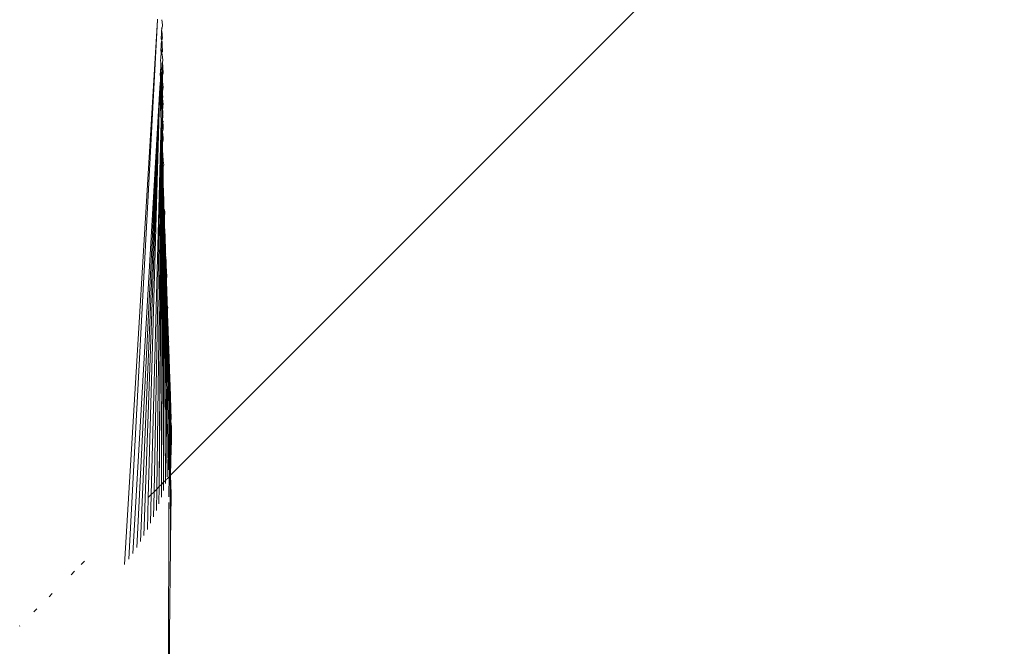
# Model space of a CAD drawing. Units: millimetres. Extents: x -7360 to 411474, y -3372 to 14233.
# Drawn here: x -3249 to -3141, y 10756 to 10825 of the extents above; entities that cross this region are included whole.
import ezdxf

# ---------------------------------------------------------------- set-up
doc = ezdxf.new("R2010")
doc.units = ezdxf.units.MM
doc.layers.add('Opvangzone', color=7, linetype='Continuous', true_color=0x00a19a)
doc.layers.add('Toestel 2D', color=7, linetype='Continuous', lineweight=20)

# ---------------------------------------------------------------- blocks, each defined once
blk = doc.blocks.new('WP-SC15')
at = {"layer": 'Toestel 2D'}
for p, q in [((-3032.34, 10974.72), (-3232.36, 10774.7)), ((-3233.79, 10824.56), (-3237.4, 10764.89)), ((-3233.79, 10824.56), (-3236.94, 10765.5)), ((-3233.79, 10824.6), (-3233.79, 10824.56)), ((-3233.33, 10824.56), (-3233.33, 10824.51)), ((-3233.33, 10824.51), (-3233.28, 10824.33)), ((-3233.28, 10824.33), (-3233.29, 10824.19)), ((-3233.29, 10824.19), (-3233.27, 10824.06)), ((-3233.27, 10824.06), (-3233.27, 10823.84)), ((-3233.36, 10823.08), (-3233.39, 10822.48)), ((-3233.29, 10823.67), (-3233.36, 10823.56)), ((-3233.36, 10823.56), (-3233.32, 10823.53)), ((-3233.35, 10823.4), (-3233.36, 10823.26)), ((-3233.36, 10823.26), (-3233.36, 10823.08)), ((-3233.31, 10823.49), (-3233.35, 10823.4)), ((-3233.35, 10823.4), (-3233.31, 10823.31)), ((-3233.32, 10823.53), (-3233.31, 10823.49)), ((-3233.28, 10823.73), (-3233.31, 10823.7)), ((-3233.31, 10823.7), (-3233.29, 10823.67)), ((-3233.31, 10823.31), (-3233.28, 10822.97)), ((-3233.28, 10822.97), (-3233.3, 10822.9)), ((-3233.3, 10822.9), (-3233.28, 10822.77)), ((-3233.27, 10823.84), (-3233.28, 10823.73)), ((-3233.38, 10822.19), (-3233.4, 10821.9)), ((-3233.4, 10821.9), (-3233.39, 10821.57)), ((-3233.39, 10822.48), (-3233.34, 10822.37)), ((-3233.34, 10822.28), (-3233.38, 10822.19)), ((-3233.38, 10822.19), (-3233.34, 10822.16)), ((-3233.29, 10822.39), (-3233.34, 10822.37)), ((-3233.34, 10822.37), (-3233.34, 10822.28)), ((-3233.34, 10822.16), (-3233.29, 10822.14)), ((-3233.25, 10822.57), (-3233.31, 10822.48)), ((-3233.31, 10822.48), (-3233.29, 10822.39)), ((-3233.29, 10822.14), (-3233.3, 10821.95)), ((-3233.3, 10821.95), (-3233.28, 10821.51)), ((-3233.28, 10822.77), (-3233.27, 10822.65)), ((-3233.27, 10822.65), (-3233.28, 10822.6)), ((-3233.28, 10822.6), (-3233.25, 10822.57)), ((-3233.41, 10820.88), (-3233.44, 10820.44)), ((-3233.39, 10821.57), (-3233.42, 10821.3)), ((-3233.42, 10821.3), (-3233.41, 10820.88)), ((-3233.32, 10821.2), (-3233.36, 10821.09)), ((-3233.36, 10821.09), (-3233.32, 10821)), ((-3233.27, 10821.29), (-3233.32, 10821.26)), ((-3233.32, 10821.26), (-3233.32, 10821.2)), ((-3233.27, 10821.05), (-3233.32, 10821)), ((-3233.32, 10821), (-3233.31, 10820.92)), ((-3233.31, 10820.92), (-3233.28, 10820.7)), ((-3233.28, 10821.46), (-3233.29, 10821.34)), ((-3233.24, 10821.37), (-3233.29, 10821.34)), ((-3233.29, 10821.34), (-3233.27, 10821.29)), ((-3233.28, 10821.51), (-3233.28, 10821.46)), ((-3233.28, 10821.51), (-3233.28, 10821.49)), ((-3233.28, 10821.49), (-3233.28, 10821.46)), ((-3233.28, 10821.46), (-3233.24, 10821.37)), ((-3233.27, 10821.29), (-3233.27, 10821.21)), ((-3233.27, 10821.21), (-3233.27, 10821.13)), ((-3233.27, 10821.13), (-3233.27, 10821.05)), ((-3233.44, 10820.44), (-3233.46, 10820.02)), ((-3233.46, 10820.02), (-3233.43, 10819.95)), ((-3233.43, 10819.95), (-3233.44, 10819.47)), ((-3233.25, 10819.93), (-3233.29, 10819.74)), ((-3233.29, 10819.74), (-3233.29, 10819.51)), ((-3233.28, 10820.7), (-3233.2, 10820.15)), ((-3233.22, 10820.07), (-3233.25, 10819.93)), ((-3233.25, 10819.93), (-3233.19, 10818.72)), ((-3233.2, 10820.15), (-3233.22, 10820.07)), ((-3233.49, 10818.86), (-3233.5, 10818.62)), ((-3233.5, 10818.62), (-3233.47, 10818.22)), ((-3233.44, 10819.47), (-3233.49, 10818.86)), ((-3233.44, 10819.47), (-3233.41, 10819.21)), ((-3233.4, 10818.8), (-3233.42, 10818.72)), ((-3233.42, 10818.72), (-3233.41, 10818.24)), ((-3233.41, 10819.21), (-3233.4, 10818.8)), ((-3233.4, 10818.8), (-3233.36, 10818.68)), ((-3233.36, 10818.68), (-3233.35, 10818.47)), ((-3233.28, 10818.79), (-3233.31, 10818.66)), ((-3233.31, 10818.66), (-3233.26, 10818.49)), ((-3233.29, 10819.51), (-3233.28, 10819.3)), ((-3233.28, 10819.3), (-3233.26, 10818.83)), ((-3233.26, 10818.83), (-3233.28, 10818.79)), ((-3233.22, 10818.55), (-3233.26, 10818.49)), ((-3233.2, 10818.66), (-3233.22, 10818.55)), ((-3233.19, 10818.72), (-3233.2, 10818.66)), ((-3233.47, 10817.95), (-3233.54, 10817.15)), ((-3233.47, 10818.22), (-3233.47, 10817.95)), ((-3233.47, 10817.95), (-3233.45, 10817.54)), ((-3233.45, 10817.54), (-3233.45, 10817.27)), ((-3233.41, 10818.24), (-3233.37, 10817.88)), ((-3233.36, 10817.58), (-3233.38, 10817.31)), ((-3233.37, 10817.88), (-3233.36, 10817.58)), ((-3233.35, 10818.47), (-3233.31, 10818.42)), ((-3233.31, 10818.42), (-3233.31, 10818.3)), ((-3233.31, 10818.3), (-3233.31, 10818.16)), ((-3233.31, 10818.16), (-3233.25, 10817.9)), ((-3233.26, 10818.49), (-3233.26, 10818.46)), ((-3233.26, 10818.46), (-3233.26, 10818.38)), ((-3233.26, 10818.38), (-3233.26, 10818.24)), ((-3233.26, 10818.24), (-3233.26, 10818.17)), ((-3233.26, 10818.17), (-3233.25, 10817.9)), ((-3233.25, 10817.9), (-3233.26, 10817.78)), ((-3233.26, 10817.78), (-3233.18, 10817.14)), ((-3233.26, 10817.78), (-3233.26, 10817.4)), ((-3233.54, 10817.11), (-3236.5, 10766.13)), ((-3233.54, 10817.11), (-3236.07, 10766.76)), ((-3233.54, 10817.11), (-3235.67, 10767.41)), ((-3233.54, 10817.11), (-3235.28, 10768.07)), ((-3233.54, 10817.11), (-3234.81, 10772.25)), ((-3233.54, 10817.15), (-3233.54, 10817.11)), ((-3233.54, 10817.11), (-3233.51, 10816.35)), ((-3233.43, 10816.64), (-3233.49, 10815.73)), ((-3233.45, 10817.27), (-3233.43, 10816.95)), ((-3233.43, 10816.95), (-3233.43, 10816.64)), ((-3233.43, 10816.64), (-3233.4, 10816.12)), ((-3233.37, 10816.91), (-3233.4, 10816.12)), ((-3233.38, 10817.31), (-3233.37, 10816.91)), ((-3233.37, 10816.91), (-3233.33, 10816.44)), ((-3233.33, 10816.44), (-3233.33, 10816.28)), ((-3233.28, 10817.29), (-3233.32, 10817.17)), ((-3233.32, 10817.17), (-3233.28, 10817.13)), ((-3233.26, 10817.4), (-3233.28, 10817.29)), ((-3233.28, 10817.13), (-3233.27, 10816.75)), ((-3233.23, 10816.91), (-3233.27, 10816.75)), ((-3233.27, 10816.75), (-3233.27, 10816.7)), ((-3233.27, 10816.7), (-3233.27, 10816.45)), ((-3233.27, 10816.45), (-3233.23, 10816.08)), ((-3233.23, 10816.91), (-3233.18, 10817.14)), ((-3233.51, 10816.35), (-3233.51, 10816.32)), ((-3233.51, 10816.32), (-3233.49, 10815.73)), ((-3233.49, 10815.73), (-3233.49, 10815.7)), ((-3233.49, 10815.7), (-3233.46, 10814.96)), ((-3233.4, 10816.12), (-3233.41, 10815.81)), ((-3233.41, 10815.81), (-3233.39, 10815.59)), ((-3233.39, 10815.59), (-3233.39, 10815.23)), ((-3233.33, 10816.28), (-3233.34, 10815.77)), ((-3233.34, 10815.77), (-3233.33, 10815.49)), ((-3233.33, 10816.28), (-3233.25, 10815.96)), ((-3233.33, 10815.49), (-3233.29, 10814.91)), ((-3233.25, 10815.82), (-3233.29, 10815.68)), ((-3233.29, 10815.68), (-3233.28, 10815.51)), ((-3233.28, 10815.51), (-3233.29, 10814.91)), ((-3233.28, 10815.51), (-3233.23, 10815.13)), ((-3233.23, 10816.08), (-3233.25, 10815.96)), ((-3233.25, 10815.96), (-3233.24, 10815.91)), ((-3233.24, 10815.91), (-3233.25, 10815.82)), ((-3233.25, 10815.82), (-3233.23, 10815.72)), ((-3233.23, 10815.72), (-3233.23, 10815.57)), ((-3233.23, 10815.57), (-3233.19, 10815.31)), ((-3233.46, 10814.96), (-3233.46, 10814.92)), ((-3233.46, 10814.92), (-3233.44, 10814.21)), ((-3233.39, 10815.23), (-3233.44, 10814.21)), ((-3233.29, 10814.91), (-3233.29, 10814.77)), ((-3233.29, 10814.77), (-3233.29, 10814.09)), ((-3233.23, 10814.87), (-3233.24, 10814.84)), ((-3233.24, 10814.84), (-3233.21, 10814.45)), ((-3233.19, 10815.31), (-3233.23, 10815.13)), ((-3233.23, 10815.13), (-3233.23, 10814.87)), ((-3233.21, 10814.45), (-3233.22, 10814.23)), ((-3233.41, 10813.42), (-3234.49, 10772.57)), ((-3233.41, 10813.42), (-3234.18, 10772.88)), ((-3233.44, 10814.21), (-3233.44, 10814.17)), ((-3233.44, 10814.17), (-3233.41, 10813.47)), ((-3233.41, 10813.47), (-3233.41, 10813.42)), ((-3233.41, 10813.42), (-3233.38, 10812.56)), ((-3233.29, 10813.95), (-3233.3, 10812.92)), ((-3233.25, 10814.12), (-3233.29, 10814.09)), ((-3233.29, 10814.09), (-3233.29, 10813.95)), ((-3233.29, 10813.95), (-3233.24, 10813.65)), ((-3233.22, 10814.23), (-3233.25, 10814.12)), ((-3233.25, 10814.12), (-3233.21, 10814.07)), ((-3233.24, 10813.65), (-3233.25, 10813.48)), ((-3233.25, 10813.48), (-3233.24, 10813.2)), ((-3233.25, 10813.48), (-3233.19, 10813.42)), ((-3233.2, 10813.89), (-3233.24, 10813.65)), ((-3233.19, 10813.42), (-3233.24, 10813.2)), ((-3233.24, 10813.2), (-3233.19, 10813.13)), ((-3233.21, 10814.07), (-3233.2, 10813.89)), ((-3233.38, 10812.56), (-3233.38, 10812.51)), ((-3233.38, 10812.51), (-3233.36, 10811.85)), ((-3233.29, 10812.58), (-3233.31, 10812.49)), ((-3233.31, 10812.49), (-3233.29, 10812.07)), ((-3233.3, 10812.92), (-3233.29, 10812.58)), ((-3233.21, 10812.43), (-3233.25, 10812.28)), ((-3233.25, 10812.28), (-3233.24, 10812.23)), ((-3233.24, 10812.23), (-3233.25, 10811.11)), ((-3233.24, 10812.23), (-3233.21, 10812.01)), ((-3233.19, 10812.59), (-3233.21, 10812.43)), ((-3233.19, 10813.13), (-3233.19, 10812.59)), ((-3233.36, 10811.79), (-3233.89, 10773.16)), ((-3233.36, 10811.79), (-3233.62, 10773.43)), ((-3233.36, 10811.85), (-3233.36, 10811.79)), ((-3233.36, 10811.79), (-3233.32, 10810.77)), ((-3233.29, 10812.07), (-3233.32, 10810.77)), ((-3233.19, 10811.37), (-3233.25, 10811.11)), ((-3233.25, 10811.11), (-3233.24, 10810.92)), ((-3233.21, 10812.01), (-3233.19, 10811.55)), ((-3233.19, 10811.55), (-3233.19, 10811.37)), ((-3233.3, 10810.04), (-3233.62, 10773.43)), ((-3233.3, 10810.04), (-3233.37, 10773.68)), ((-3233.32, 10810.77), (-3233.32, 10810.71)), ((-3233.32, 10810.71), (-3233.3, 10810.11)), ((-3233.3, 10810.11), (-3233.3, 10810.04)), ((-3233.3, 10810.04), (-3233.26, 10808.83)), ((-3233.24, 10810.29), (-3233.26, 10808.83)), ((-3233.24, 10810.92), (-3233.25, 10810.59)), ((-3233.25, 10810.59), (-3233.24, 10810.29)), ((-3233.24, 10810.29), (-3233.19, 10809.15)), ((-3233.19, 10809.15), (-3233.19, 10809.12)), ((-3233.19, 10809.12), (-3233.11, 10808.66)), ((-3233.23, 10808.14), (-3233.37, 10773.68)), ((-3233.26, 10808.83), (-3233.26, 10808.76)), ((-3233.26, 10808.76), (-3233.23, 10808.22)), ((-3233.23, 10808.22), (-3233.23, 10808.14)), ((-3233.23, 10808.14), (-3233.14, 10773.91)), ((-3233.23, 10808.14), (-3233.18, 10806.72)), ((-3233.14, 10808.56), (-3233.19, 10808.52)), ((-3233.19, 10808.52), (-3233.18, 10808.37)), ((-3233.18, 10808.37), (-3233.18, 10806.72)), ((-3233.12, 10808.62), (-3233.14, 10808.56)), ((-3233.11, 10808.66), (-3233.12, 10808.62)), ((-3233.18, 10806.72), (-3233.18, 10806.63)), ((-3233.18, 10806.63), (-3233.17, 10806.18)), ((-3233.17, 10806.18), (-3233.16, 10806.08)), ((-3233.16, 10806.08), (-3232.93, 10774.12)), ((-3233.16, 10806.08), (-3233.14, 10773.91)), ((-3233.16, 10806.08), (-3233.11, 10804.41)), ((-3233.11, 10804.41), (-3233.1, 10804.31)), ((-3233.1, 10804.31), (-3233.09, 10804)), ((-3233.09, 10804), (-3233.09, 10803.87)), ((-3233.09, 10803.87), (-3232.75, 10774.52)), ((-3233.09, 10803.87), (-3232.93, 10774.12)), ((-3233.09, 10803.87), (-3233.04, 10803.69)), ((-3233.04, 10803.69), (-3233.01, 10803.52)), ((-3233.01, 10803.52), (-3233.03, 10802.85)), ((-3233.02, 10801.78), (-3233.03, 10802.85)), ((-3233.02, 10801.78), (-3233.01, 10801.6)), ((-3233.01, 10801.6), (-3233.01, 10801.43)), ((-3233.01, 10801.43), (-3232.75, 10774.52)), ((-3233.01, 10801.43), (-3232.95, 10800.85)), ((-3232.95, 10800.85), (-3232.93, 10799.16)), ((-3232.93, 10799.16), (-3232.92, 10799.03)), ((-3232.92, 10799.03), (-3232.92, 10799)), ((-3232.92, 10799), (-3232.89, 10798.92)), ((-3232.89, 10798.92), (-3232.92, 10798.8)), ((-3232.92, 10798.8), (-3232.59, 10775.28)), ((-3232.92, 10798.8), (-3232.86, 10798.15)), ((-3232.86, 10798.15), (-3232.85, 10797.59)), ((-3232.85, 10797.59), (-3232.77, 10796.44)), ((-3232.79, 10796.34), (-3232.83, 10796.26)), ((-3232.83, 10796.26), (-3232.82, 10796.16)), ((-3232.82, 10796.16), (-3232.8, 10796.02)), ((-3232.8, 10796.02), (-3232.82, 10795.98)), ((-3232.82, 10795.98), (-3232.82, 10795.93)), ((-3232.82, 10795.93), (-3232.73, 10793.69)), ((-3232.82, 10795.93), (-3232.53, 10779.8)), ((-3232.77, 10796.44), (-3232.79, 10796.34)), ((-3232.73, 10793.69), (-3232.73, 10793.34)), ((-3232.73, 10793.34), (-3232.68, 10793.01)), ((-3232.68, 10793.01), (-3232.71, 10792.87)), ((-3232.71, 10792.87), (-3232.71, 10792.8)), ((-3232.71, 10792.8), (-3232.71, 10792.58)), ((-3232.71, 10792.58), (-3232.7, 10792.32)), ((-3232.7, 10792.32), (-3232.63, 10790.55)), ((-3232.63, 10790.55), (-3232.6, 10789.37)), ((-3232.6, 10789.37), (-3232.57, 10789.34)), ((-3232.57, 10789.34), (-3232.59, 10789.24)), ((-3232.59, 10789.24), (-3232.57, 10788.5)), ((-3232.57, 10788.5), (-3232.45, 10785.24)), ((-3232.57, 10788.5), (-3232.53, 10782.36)), ((-3232.45, 10785.24), (-3232.43, 10784.52)), ((-3232.43, 10784.52), (-3232.41, 10781.57)), ((-3232.43, 10784.52), (-3232.3, 10780.8)), ((-3232.53, 10782.36), (-3232.53, 10779.8)), ((-3232.53, 10782.36), (-3232.42, 10779.3)), ((-3232.41, 10781.57), (-3232.42, 10779.3)), ((-3232.41, 10781.57), (-3232.34, 10779.14)), ((-3232.3, 10780.8), (-3232.33, 10780.77)), ((-3232.53, 10779.75), (-3232.54, 10779.46)), ((-3232.53, 10779.8), (-3232.53, 10779.75)), ((-3232.33, 10780.61), (-3232.34, 10779.14)), ((-3232.33, 10780.77), (-3232.33, 10780.61)), ((-3232.33, 10780.61), (-3232.28, 10779.98)), ((-3232.28, 10779.87), (-3232.28, 10779.98)), ((-3232.25, 10779.18), (-3232.28, 10779.87)), ((-3232.54, 10779.46), (-3232.53, 10779.41)), ((-3232.53, 10779.41), (-3232.54, 10774.51)), ((-3232.53, 10779.41), (-3232.47, 10776.05)), ((-3232.42, 10779.02), (-3232.47, 10776.05)), ((-3232.42, 10779.3), (-3232.42, 10779.22)), ((-3232.42, 10779.22), (-3232.42, 10779.1)), ((-3232.42, 10779.1), (-3232.42, 10779.02)), ((-3232.42, 10779.02), (-3232.37, 10776.83)), ((-3232.34, 10778.96), (-3232.37, 10776.83)), ((-3232.34, 10779.14), (-3232.34, 10779.07)), ((-3232.34, 10779.07), (-3232.34, 10779.03)), ((-3232.34, 10779.03), (-3232.34, 10778.96)), ((-3232.34, 10778.96), (-3232.3, 10777.61)), ((-3232.28, 10779.13), (-3232.25, 10779.18)), ((-3232.28, 10779.09), (-3232.28, 10779.13)), ((-3232.28, 10779.04), (-3232.28, 10779.09)), ((-3232.26, 10778.39), (-3232.28, 10779.04)), ((-3232.3, 10777.61), (-3232.36, 10774.7)), ((-3232.26, 10778.39), (-3232.3, 10777.61)), ((-3232.37, 10776.83), (-3232.36, 10774.7)), ((-3232.47, 10776.05), (-3232.43, 10774.62)), ((-3232.54, 10774.51), (-3232.75, 10774.3)), ((-3232.54, 10774.51), (-3232.55, 10772.53)), ((-3232.43, 10774.62), (-3232.54, 10774.51)), ((-3232.36, 10774.7), (-3232.43, 10774.62)), ((-3232.43, 10774.62), (-3232.38, 10767.3)), ((-3232.36, 10774.7), (-3232.32, 10772.6)), ((-3233.62, 10773.43), (-3233.89, 10773.16)), ((-3233.62, 10773.43), (-3233.64, 10771.55)), ((-3233.37, 10773.68), (-3233.62, 10773.43)), ((-3233.37, 10773.68), (-3233.38, 10772.28)), ((-3233.14, 10773.91), (-3233.37, 10773.68)), ((-3232.93, 10774.12), (-3233.14, 10773.91)), ((-3233.14, 10773.91), (-3233.14, 10773.01)), ((-3232.82, 10774.24), (-3232.93, 10774.12)), ((-3232.93, 10774.12), (-3232.93, 10773.76)), ((-3234.81, 10772.25), (-3234.91, 10768.74)), ((-3234.49, 10772.57), (-3234.81, 10772.25)), ((-3234.49, 10772.57), (-3234.56, 10769.43)), ((-3234.18, 10772.88), (-3234.49, 10772.57)), ((-3234.18, 10772.88), (-3234.23, 10770.12)), ((-3233.89, 10773.16), (-3234.18, 10772.88)), ((-3233.89, 10773.16), (-3233.92, 10770.83)), ((-3232.55, 10772.53), (-3232.55, 10772.33)), ((-3232.32, 10772.58), (-3232.38, 10767.3)), ((-3232.32, 10772.6), (-3232.32, 10772.58)), ((-3232.55, 10771.46), (-3232.59, 10747.69)), ((-3232.55, 10771.71), (-3232.55, 10771.46)), ((-3232.38, 10767.3), (-3232.38, 10767.26)), ((-3232.38, 10767.26), (-3232.37, 10765.31)), ((-3241.78, 10765.28), (-3242.16, 10764.9)), ((-3232.4, 10765.2), (-3232.41, 10763.78)), ((-3232.37, 10765.31), (-3232.4, 10765.2)), ((-3242.9, 10764.16), (-3243.26, 10763.79)), ((-3232.41, 10763.78), (-3232.45, 10760.85)), ((-3245.34, 10761.72), (-3245.68, 10761.38)), ((-3232.45, 10760.85), (-3232.49, 10756.95)), ((-3247.01, 10760.04), (-3247.35, 10759.71)), ((-3248.87, 10758.19), (-3248.9, 10758.16)), ((-3232.49, 10756.95), (-3232.49, 10753.9))]:
    blk.add_line(p, q, dxfattribs=at)

msp = doc.modelspace()

# ---------------------------------------------------------------- block references
at = {"layer": 'Opvangzone'}
msp.add_blockref('WP-SC15', (0, 0), dxfattribs=at)

doc.saveas('drawing.dxf')
